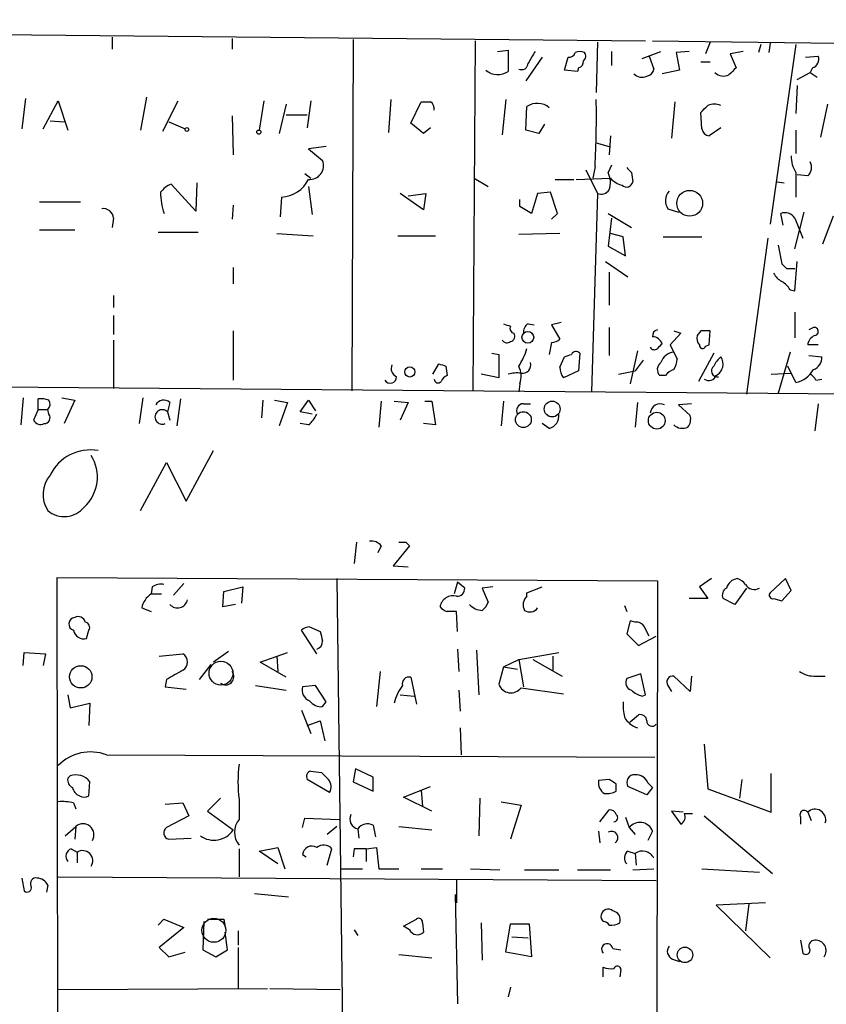
# Model space of a CAD drawing. Extents: x 10 to 745, y 7 to 883.
# Drawn here: x 425 to 484, y 261 to 332 of the extents above; entities that cross this region are included whole.
import ezdxf

# ---------------------------------------------------------------- set-up
doc = ezdxf.new("R2010")
doc.units = 0
doc.header["$MEASUREMENT"] = 0
doc.layers.add('MAIN', color=5, linetype='CONTINUOUS')

msp = doc.modelspace()

# ---------------------------------------------------------------- linework, layer by layer
at = {"layer": 'MAIN'}
for p, q in [((312.42, 331.6393), (470.4927, 330.1153)), ((432.054, 330.3693), (432.054, 329.5226)), ((440.69, 330.2846), (440.69, 329.5226)), ((449.4107, 330.2), (449.326, 304.8846)), ((458.216, 330.1153), (458.0467, 304.8846)), ((459.8247, 329.3533), (460.5867, 329.438)), ((460.5867, 329.438), (460.5867, 327.914)), ((467.0213, 330.0306), (466.9367, 326.39)), ((471.0007, 330.1153), (484.2933, 329.946)), ((475.1493, 330.0306), (474.8107, 329.184)), ((478.79, 329.8613), (478.6207, 329.2686)), ((479.4673, 329.946), (479.3827, 329.2686)), ((481.33, 329.8613), (479.4673, 316.9073)), ((463.042, 328.93), (461.8567, 327.2366)), ((464.6507, 327.9986), (464.9047, 328.93)), ((468.0373, 329.3533), (468.0373, 328.3373)), ((470.2387, 328.8453), (471.5933, 329.3533)), ((470.7467, 329.0146), (471.0853, 328.0833)), ((473.6253, 329.3533), (472.694, 329.2686)), ((472.694, 329.2686), (472.948, 327.9986)), ((477.52, 329.3533), (476.5887, 329.184)), ((476.5887, 329.184), (477.012, 328.168)), ((482.0073, 328.93), (482.9387, 329.0146)), ((465.582, 327.914), (464.6507, 327.9986)), ((465.6667, 328.168), (465.582, 327.914)), ((472.948, 327.9986), (471.678, 327.7446)), ((474.472, 328.5913), (475.1493, 328.5913)), ((482.5153, 328.168), (482.346, 327.8293)), ((481.4147, 327.3213), (482.346, 327.8293)), ((482.346, 327.8293), (482.854, 327.4906)), ((481.4147, 326.898), (481.33, 324.866)), ((425.7887, 325.9666), (425.5347, 323.7653)), ((434.5093, 326.0513), (434.086, 323.6806)), ((452.12, 325.882), (451.9507, 323.5113)), ((460.4173, 325.882), (460.1633, 323.342)), ((427.0587, 323.7653), (428.1593, 325.7973)), ((428.1593, 325.7973), (428.8367, 323.6806)), ((435.6947, 323.596), (436.7953, 325.7973)), ((442.976, 325.7973), (442.6373, 323.6806)), ((444.5847, 325.5433), (444.0767, 323.4266)), ((446.3627, 325.7973), (446.1087, 323.85)), ((453.5593, 324.1886), (454.3213, 325.7126)), ((461.8567, 323.6806), (461.9413, 325.374)), ((472.6093, 325.7126), (472.3553, 323.088)), ((483.616, 325.5433), (483.108, 323.1726)), ((440.69, 324.6966), (440.7747, 321.9026)), ((444.5847, 324.7813), (446.1087, 324.7813)), ((474.5567, 323.7653), (474.472, 324.9506)), ((427.5667, 324.358), (428.5827, 324.2733)), ((436.118, 324.2733), (437.3033, 323.7653)), ((454.4907, 323.4266), (453.5593, 324.1886)), ((454.9987, 323.85), (454.4907, 323.4266)), ((463.2113, 324.104), (462.788, 323.4266)), ((475.9113, 323.85), (475.0647, 323.2573)), ((462.788, 323.4266), (461.8567, 323.6806)), ((467.9527, 323.2573), (467.868, 321.9026)), ((481.33, 323.6806), (481.33, 321.9873)), ((447.4633, 322.4953), (446.1933, 322.326)), ((446.1933, 322.326), (447.2093, 321.4793)), ((466.9367, 322.7493), (467.868, 322.4953)), ((466.852, 321.056), (466.6827, 320.2093)), ((468.0373, 321.1406), (467.7833, 320.6326)), ((445.9393, 320.548), (446.3627, 320.2093)), ((458.1313, 320.2093), (459.1473, 319.6166)), ((465.4973, 320.1246), (467.9527, 320.2093)), ((466.1747, 320.802), (467.0213, 319.1086)), ((469.4767, 320.6326), (469.5613, 319.9553)), ((481.33, 320.6326), (481.33, 318.8546)), ((482.1767, 320.3786), (481.4147, 320.4633)), ((438.0653, 317.8386), (436.2873, 319.786)), ((438.15, 319.8706), (438.0653, 317.8386)), ((446.1933, 319.6166), (446.4473, 317.5846)), ((463.9733, 320.1246), (465.328, 320.1246)), ((479.9753, 319.9553), (480.4833, 319.8706)), ((444.246, 318.8546), (444.1613, 317.4153)), ((454.4907, 317.9233), (452.7973, 319.1086)), ((453.39, 318.9393), (454.66, 319.1086)), ((454.66, 319.1086), (454.4907, 317.9233)), ((462.7033, 319.1086), (462.28, 317.6693)), ((463.6347, 319.1933), (462.7033, 319.1086)), ((464.1427, 317.6693), (463.6347, 319.1933)), ((467.0213, 319.1086), (466.598, 304.8)), ((426.8047, 318.516), (429.768, 318.516)), ((440.7747, 318.262), (440.69, 317.246)), ((461.4333, 318.1773), (461.4333, 318.6853)), ((462.28, 317.6693), (461.4333, 318.1773)), ((463.7193, 317.246), (464.1427, 317.6693)), ((467.7833, 317.6693), (469.4767, 316.6533)), ((472.1013, 318.008), (472.8633, 317.754)), ((480.3987, 316.8226), (480.2293, 317.6693)), ((481.2453, 315.1293), (481.9227, 317.754)), ((483.2773, 315.468), (484.0393, 317.5)), ((432.1387, 317.3306), (432.054, 316.6533)), ((468.0373, 317.3306), (467.7833, 315.2986)), ((481.2453, 317.3306), (481.838, 315.8913)), ((426.8047, 316.484), (429.3447, 316.484)), ((435.356, 316.3146), (438.2347, 316.3146)), ((443.9073, 316.23), (446.532, 316.0606)), ((452.628, 316.0606), (455.3373, 316.0606)), ((464.312, 316.23), (461.3487, 316.1453)), ((468.884, 315.976), (467.9527, 316.23)), ((469.0533, 314.6213), (468.884, 315.976)), ((471.7627, 315.976), (474.5567, 315.976)), ((467.7833, 315.2986), (469.0533, 314.6213)), ((479.298, 315.8913), (477.774, 304.6306)), ((480.06, 315.3833), (480.314, 314.0286)), ((467.614, 314.198), (469.2227, 313.0973)), ((481.2453, 312.0813), (481.4147, 314.198)), ((440.7747, 313.7746), (440.7747, 312.5893)), ((467.868, 313.436), (467.868, 311.0653)), ((480.6527, 313.69), (481.2453, 313.69)), ((432.1387, 311.7426), (432.1387, 310.896)), ((480.9067, 312.166), (481.2453, 312.0813)), ((432.1387, 310.3033), (432.1387, 308.9486)), ((481.2453, 310.5573), (481.2453, 308.6946)), ((462.026, 309.7106), (462.4493, 309.626)), ((464.3967, 309.7953), (463.7193, 309.626)), ((463.7193, 309.626), (464.312, 308.61)), ((440.7747, 309.2026), (440.7747, 305.6466)), ((467.868, 309.4566), (467.868, 307.4246)), ((473.0327, 309.0333), (472.2707, 308.1866)), ((472.5247, 309.2026), (473.0327, 309.0333)), ((474.472, 309.2026), (474.218, 308.864)), ((475.0647, 308.1866), (475.1493, 309.2026)), ((482.6, 309.4566), (482.2613, 309.2873)), ((432.1387, 308.5253), (432.1387, 305.054)), ((463.7193, 308.356), (463.55, 307.5093)), ((472.2707, 308.1866), (472.7787, 307.1706)), ((474.8107, 308.102), (475.0647, 308.1866)), ((482.9387, 308.1866), (482.1767, 308.1866)), ((459.4013, 307.594), (459.9093, 307.5093)), ((459.9093, 307.5093), (459.9093, 305.816)), ((465.7513, 307.594), (465.6667, 306.324)), ((469.9, 307.7633), (469.392, 305.3926)), ((475.4033, 307.594), (474.3027, 305.562)), ((480.9067, 307.6786), (480.06, 304.7153)), ((482.2613, 307.4246), (483.1927, 307.34)), ((455.168, 306.07), (455.5913, 306.832)), ((464.312, 306.578), (464.6507, 307.34)), ((470.3233, 307.086), (469.7307, 306.324)), ((456.0993, 306.6626), (456.184, 305.9853)), ((459.9093, 305.816), (458.6393, 306.07)), ((465.6667, 306.324), (464.566, 305.816)), ((468.5453, 306.07), (469.7307, 306.324)), ((471.932, 305.9853), (471.5087, 305.9853)), ((479.552, 306.07), (480.9913, 306.1546)), ((481.33, 305.4773), (480.7373, 306.6626)), ((396.24, 305.3926), (531.4527, 304.292)), ((461.4333, 305.3926), (461.3487, 304.8)), ((482.7693, 305.6466), (483.1927, 305.7313)), ((425.6193, 304.3766), (425.45, 302.4293)), ((426.72, 303.53), (426.72, 304.292)), ((428.4133, 304.3766), (429.3447, 304.2073)), ((429.3447, 304.2073), (428.5827, 302.514)), ((434.2553, 304.3766), (434.0013, 302.514)), ((436.2027, 304.038), (436.0333, 303.3606)), ((436.9647, 304.292), (436.7107, 302.3446)), ((442.8913, 304.2073), (442.8067, 302.9373)), ((443.738, 304.2073), (444.6693, 304.038)), ((444.6693, 304.038), (444.0767, 302.3446)), ((445.6007, 303.3606), (446.1933, 304.2073)), ((446.1933, 304.2073), (446.7013, 303.4453)), ((451.4427, 304.1226), (451.2733, 302.26)), ((452.374, 304.1226), (453.39, 304.038)), ((453.39, 304.038), (452.7973, 302.768)), ((454.5753, 304.1226), (455.0833, 304.1226)), ((455.0833, 304.1226), (455.3373, 302.4293)), ((460.248, 304.1226), (460.0787, 302.3446)), ((461.6873, 303.9533), (462.1953, 303.9533)), ((469.9, 304.038), (469.7307, 302.26)), ((473.7947, 303.9533), (472.8633, 303.8686)), ((472.8633, 303.8686), (473.71, 303.1066)), ((482.9387, 303.9533), (482.6847, 302.006)), ((426.72, 303.53), (426.3813, 302.768)), ((426.72, 303.53), (427.3973, 303.53)), ((427.482, 303.1913), (427.3973, 303.53)), ((436.0333, 303.3606), (436.2027, 302.768)), ((446.4473, 303.1913), (445.6007, 303.3606)), ((446.1933, 302.4293), (445.6007, 302.514)), ((455.3373, 302.4293), (454.4907, 302.514)), ((463.55, 302.1753), (463.042, 302.514)), ((437.388, 296.926), (439.3353, 300.5666)), ((434.086, 296.2486), (435.9487, 299.72)), ((435.9487, 299.72), (437.388, 296.926)), ((449.6647, 293.9626), (449.4953, 292.4386)), ((453.2207, 293.9626), (453.4747, 293.7086)), ((451.4427, 293.7086), (451.1887, 293.2006)), ((453.4747, 293.7086), (452.2893, 292.2693)), ((452.2893, 292.2693), (453.39, 292.1846)), ((428.1593, 236.6433), (428.0747, 291.4226)), ((428.0747, 291.4226), (471.3393, 291.1686)), ((448.2253, 291.338), (448.9873, 231.7326)), ((456.946, 291.084), (456.692, 290.2373)), ((457.454, 290.6606), (456.946, 291.084)), ((471.3393, 291.1686), (471.2547, 203.5386)), ((475.234, 291.338), (474.3873, 290.7453)), ((480.568, 291.338), (479.4673, 290.322)), ((480.9913, 290.4913), (480.568, 291.338)), ((434.9327, 290.7453), (434.848, 290.2373)), ((437.2187, 290.9993), (436.4567, 290.1526)), ((440.0127, 289.306), (440.0973, 290.4066)), ((440.0973, 290.4066), (441.452, 290.7453)), ((441.452, 290.7453), (441.3673, 289.56)), ((459.486, 290.7453), (458.724, 290.6606)), ((458.724, 290.6606), (459.1473, 289.6446)), ((461.9413, 290.322), (463.042, 290.7453)), ((474.3873, 290.7453), (474.98, 289.8986)), ((477.774, 290.6606), (476.9273, 289.4753)), ((480.314, 289.7293), (480.9913, 290.4913)), ((434.848, 290.2373), (435.61, 290.2373)), ((461.9413, 290.068), (461.9413, 290.322)), ((474.98, 289.8986), (473.6253, 289.8986)), ((476.9273, 289.4753), (476.0807, 289.8986)), ((479.7213, 289.8986), (480.314, 289.7293)), ((434.1707, 289.2213), (434.848, 288.9673)), ((440.944, 289.4753), (440.0127, 289.306)), ((456.946, 287.528), (456.8613, 288.9673)), ((468.9687, 289.3906), (469.138, 288.9673)), ((469.392, 288.29), (469.138, 287.3586)), ((469.7307, 288.2053), (469.392, 288.29)), ((430.1913, 287.02), (430.3607, 287.6126)), ((446.786, 285.9193), (445.6853, 287.6126)), ((446.278, 287.8666), (447.04, 287.528)), ((469.9847, 286.512), (471.2547, 287.1893)), ((456.946, 286.258), (457.0307, 284.6493)), ((458.3007, 286.1733), (458.47, 282.956)), ((425.6193, 285.0726), (425.704, 286.004)), ((425.704, 286.004), (427.228, 285.9193)), ((427.228, 285.9193), (427.0587, 285.0726)), ((435.4407, 285.75), (437.134, 285.9193)), ((440.436, 286.0886), (439.3353, 285.3266)), ((442.722, 285.3266), (444.6693, 286.004)), ((443.9073, 285.75), (443.992, 284.6493)), ((460.248, 284.988), (461.3487, 285.496)), ((461.3487, 285.496), (464.2273, 286.004)), ((461.3487, 285.496), (461.6873, 283.5486)), ((462.3647, 285.496), (464.4813, 284.3106)), ((463.804, 285.75), (463.804, 284.734)), ((439.166, 285.1573), (438.3193, 284.0566)), ((444.5847, 284.226), (442.722, 285.3266)), ((460.248, 284.988), (459.9093, 283.718)), ((460.248, 284.988), (461.264, 284.8186)), ((435.9487, 284.0566), (435.864, 283.5486)), ((451.358, 284.6493), (451.104, 282.1093)), ((453.5593, 284.226), (453.9827, 282.2786)), ((470.154, 284.48), (469.138, 284.1413)), ((470.4927, 282.956), (470.154, 284.48)), ((473.71, 283.21), (472.5247, 284.3106)), ((473.7947, 284.3106), (473.71, 283.21)), ((482.7693, 284.3106), (483.4467, 284.3106)), ((435.864, 283.5486), (437.388, 283.3793)), ((442.3833, 283.6333), (444.5847, 283.2946)), ((446.7013, 283.6333), (445.77, 283.5486)), ((447.4633, 282.448), (446.7013, 283.6333)), ((457.0307, 283.2946), (457.1153, 281.7706)), ((461.518, 283.464), (464.566, 283.0406)), ((472.1013, 283.6333), (472.3553, 283.21)), ((428.8367, 282.956), (429.006, 282.0246)), ((452.7973, 282.956), (453.8133, 282.8713)), ((470.2387, 282.8713), (470.4927, 282.956)), ((429.006, 282.0246), (430.4453, 282.3633)), ((430.4453, 282.3633), (430.3607, 280.7546)), ((445.6853, 281.8553), (446.3627, 280.162)), ((447.2093, 282.1093), (447.4633, 282.448)), ((469.392, 281.0086), (469.9847, 281.5166)), ((446.1087, 280.7546), (447.04, 281.0933)), ((447.04, 281.0933), (447.3787, 279.654)), ((457.1153, 280.5853), (457.2, 278.638)), ((474.726, 279.4), (474.98, 276.1826)), ((431.6307, 278.638), (471.17, 278.4686)), ((449.58, 277.622), (449.4107, 276.6906)), ((450.85, 277.0293), (449.58, 277.622)), ((429.006, 277.114), (428.8367, 276.9446)), ((446.3627, 277.4526), (447.1247, 277.368)), ((450.85, 276.0133), (450.85, 277.0293)), ((479.552, 274.4893), (479.552, 277.2833)), ((430.3607, 275.6746), (430.4453, 276.6906)), ((447.7173, 275.9286), (446.1087, 276.86)), ((449.4107, 276.6906), (450.85, 276.0133)), ((453.0513, 275.59), (454.9987, 276.352)), ((467.868, 276.86), (467.106, 276.7753)), ((468.376, 276.0133), (468.376, 276.5213)), ((470.5773, 275.7593), (469.2227, 276.352)), ((471.0007, 276.2673), (470.5773, 275.7593)), ((470.662, 276.606), (471.0007, 276.2673)), ((474.98, 276.1826), (479.552, 274.4893)), ((477.4353, 276.86), (477.266, 275.5053)), ((439.8433, 275.5053), (438.912, 274.574)), ((455.0833, 274.574), (453.0513, 275.59)), ((454.3213, 276.098), (454.406, 274.9126)), ((458.5547, 275.5053), (458.47, 272.796)), ((429.26, 275.1666), (429.4293, 274.7433)), ((435.864, 275.082), (437.134, 275.1666)), ((437.134, 275.1666), (437.5573, 274.2353)), ((441.198, 275.4206), (441.198, 273.9813)), ((460.0787, 275.2513), (461.518, 274.9973)), ((461.518, 274.9973), (460.756, 272.542)), ((437.5573, 274.2353), (435.9487, 273.3886)), ((438.912, 274.574), (440.7747, 273.2193)), ((445.77, 273.3886), (445.9393, 274.066)), ((445.9393, 274.066), (448.3947, 273.9813)), ((467.1907, 273.812), (467.868, 274.6586)), ((469.0533, 274.1506), (469.3073, 273.3886)), ((473.202, 274.4893), (472.3553, 274.574)), ((472.3553, 274.574), (473.0327, 273.6426)), ((473.2867, 274.4046), (473.8793, 274.4046)), ((474.726, 274.2353), (479.6367, 270.0866)), ((481.6687, 274.1506), (481.6687, 273.6426)), ((482.1767, 274.4893), (482.4307, 273.8966)), ((428.6673, 272.796), (429.4293, 273.4733)), ((429.4293, 273.4733), (429.3447, 272.542)), ((448.2253, 273.4733), (447.548, 272.8806)), ((450.85, 273.558), (451.0193, 272.7113)), ((452.7127, 273.4733), (455.0833, 273.2193)), ((469.3073, 273.3886), (469.7307, 272.8806)), ((436.118, 272.542), (437.7267, 272.6266)), ((449.7493, 273.304), (449.834, 272.6266)), ((467.106, 273.1346), (467.1907, 272.288)), ((471.0007, 273.1346), (470.662, 272.4573)), ((442.6373, 271.6953), (443.992, 271.9493)), ((443.992, 271.9493), (444.5, 270.4253)), ((450.342, 271.8646), (451.104, 271.9493)), ((451.104, 271.9493), (451.2733, 270.4253)), ((429.0907, 271.8646), (429.514, 271.6106)), ((429.514, 271.6106), (429.514, 270.8486)), ((441.198, 271.8646), (441.198, 269.8326)), ((443.992, 270.764), (442.6373, 271.6953)), ((445.77, 271.4413), (446.024, 271.272)), ((447.548, 270.6793), (447.8867, 271.8646)), ((449.4953, 271.8646), (449.4107, 271.272)), ((450.342, 271.8646), (450.342, 270.9333)), ((469.2227, 271.6953), (469.7307, 271.526)), ((469.7307, 271.526), (469.8153, 270.6793)), ((428.1593, 269.8326), (471.2547, 269.5786)), ((448.564, 270.4253), (450.088, 270.4253)), ((451.2733, 270.4253), (452.7127, 270.4253)), ((454.3213, 270.4253), (455.8453, 270.4253)), ((457.8773, 270.4253), (459.994, 270.3406)), ((461.772, 270.3406), (464.2273, 270.3406)), ((465.582, 270.3406), (467.9527, 270.3406)), ((469.5613, 270.3406), (471.0853, 270.4253)), ((474.5567, 270.4253), (478.7053, 270.1713)), ((425.5347, 269.748), (425.704, 268.8166)), ((427.3973, 269.24), (427.3127, 268.732)), ((456.8613, 269.6633), (456.8613, 267.97)), ((442.2987, 268.6473), (444.754, 268.3933)), ((456.7767, 268.5626), (456.946, 260.6886)), ((479.1287, 267.97), (475.5727, 267.8006)), ((475.5727, 267.8006), (479.4673, 263.9906)), ((477.9433, 267.8853), (477.6893, 265.938)), ((435.356, 266.3613), (435.7793, 266.7846)), ((435.7793, 266.7846), (437.2187, 266.192)), ((438.658, 266.6153), (438.5733, 264.5833)), ((440.0973, 266.7846), (440.182, 266.192)), ((453.0513, 266.2766), (453.9827, 266.7846)), ((453.4747, 266.0226), (453.0513, 266.2766)), ((454.406, 266.5306), (454.4907, 265.8533)), ((458.6393, 266.5306), (458.724, 263.8213)), ((460.4173, 264.414), (460.756, 266.446)), ((460.756, 266.446), (462.1107, 266.446)), ((462.1107, 266.446), (462.28, 264.0753)), ((437.2187, 266.192), (435.4407, 264.7526)), ((440.3513, 264.5833), (440.182, 265.8533)), ((441.1133, 265.938), (441.1133, 264.922)), ((449.4953, 266.0226), (449.7493, 265.5993)), ((460.8407, 265.5146), (462.026, 265.43)), ((481.6687, 265.2606), (481.838, 264.3293)), ((435.4407, 264.7526), (436.118, 264.0753)), ((436.118, 264.0753), (437.3033, 264.414)), ((438.5733, 264.5833), (439.5047, 264.0753)), ((439.5047, 264.0753), (440.3513, 264.5833)), ((441.1133, 264.7526), (441.1133, 261.7893)), ((452.7127, 264.2446), (455.0833, 263.9906)), ((462.28, 264.0753), (460.4173, 264.414)), ((468.122, 264.668), (468.7147, 264.5833)), ((472.44, 263.906), (472.948, 263.7366)), ((467.4447, 262.636), (467.4447, 263.3133)), ((468.7147, 263.144), (468.63, 262.636)), ((428.1593, 261.7046), (443.23, 261.7893)), ((443.3993, 261.7893), (448.4793, 261.7046)), ((460.756, 261.874), (460.5867, 261.1966))]:
    msp.add_line(p, q, dxfattribs=at)
for centre, radius in [((437.4303, 323.723), 0.1338), ((442.6161, 323.5325), 0.1496), ((473.6696, 318.4005), 0.9317), ((462.0048, 308.737), 0.4231), ((453.5028, 306.2393), 0.3668), ((463.7579, 303.5643), 0.5705), ((461.6826, 302.803), 0.5735), ((471.2964, 302.7268), 0.606), ((429.7798, 284.2565), 0.8036), ((473.3275, 264.2091), 0.5583)]:
    msp.add_circle(centre, radius, dxfattribs=at)
at = {"layer": 'MAIN', "color": 5}
for centre in [(439.8856, 284.5223), (439.3776, 265.9803)]:
    msp.add_circle(centre, 0.8616, dxfattribs=at)
at = {"layer": 'MAIN'}
for centre, radius, start, end in [((673.9732, 201.919), 246.8725, 148.922651, 149.151814), ((464.9724, 329.3788), 0.4539, 261.421795, 345.948448), ((465.7513, 328.6339), 0.7194, 61.913927, 118.079046), ((465.7785, 329.0108), 0.4043, 304.114473, 39.611441), ((482.356, 328.7768), 0.6294, 284.663391, 22.200382), ((459.8367, 328.9904), 1.3119, 229.114001, 304.867511), ((461.555, 328.5067), 0.471, 244.022521, 359.987835), ((465.5567, 328.6082), 0.4537, 284.030118, 8.594459), ((470.4928, 328.1678), 0.5985, 278.116564, 351.883436), ((603.7579, 200.9141), 179.6053, 134.885409, 135.114591), ((470.2205, 328.2587), 0.7709, 221.824251, 297.568855), ((476.1212, 328.4958), 0.9193, 226.467671, 294.607984), ((396.8502, 324.6983), 70.0965, 357.0215, 0.967584), ((454.66, 495.0625), 169.3502, 269.885409, 270.114592), ((454.6813, 325.2258), 0.5811, 349.509959, 56.895121), ((462.6912, 324.2974), 1.312, 49.113557, 124.858935), ((347.726, 452.2046), 179.6055, 314.885409, 315.114591), ((475.4456, 324.2318), 1.3122, 69.212964, 110.782954), ((475.1492, 323.8498), 0.5985, 188.116564, 261.883436), ((482.8396, 321.705), 1.8518, 176.501448, 215.389486), ((446.2901, 321.1104), 0.9905, 264.391856, 21.866936), ((554.0073, 405.5019), 119.7841, 224.885442, 225.114558), ((481.636, 320.9908), 0.8168, 311.451203, 29.628292), ((466.3355, 319.8982), 1.6234, 340.735771, 26.896511), ((469.2147, 321.3531), 1.7032, 222.187248, 255.883801), ((437.0936, 317.9632), 1.9932, 113.861793, 141.891048), ((444.1523, 321.1262), 2.2735, 272.362024, 333.860974), ((469.1144, 320.0259), 0.4524, 225.850821, 351.022765), ((440.6284, 319.2606), 5.1035, 180.755577, 198.167973), ((467.2753, 319.8001), 0.7367, 249.830837, 323.567205), ((472.9795, 318.5873), 1.052, 138.962144, 213.41063), ((431.4048, 317.2811), 0.7356, 3.858635, 98.820778), ((480.5257, 316.8652), 0.857, 32.892696, 110.234435), ((565.1458, 398.5467), 119.7487, 224.893867, 225.123016), ((481.0334, 314.0707), 1.4964, 208.735138, 241.264862), ((479.5943, 311.4461), 1.4969, 28.746399, 61.262153), ((502.8295, 436.6333), 133.8752, 251.45383, 251.682999), ((461.0524, 309.372), 0.3413, 150.265529, 262.864574), ((462.3646, 309.1179), 0.6826, 119.738635, 187.119811), ((460.6854, 308.8216), 0.3875, 280.497939, 33.11188), ((471.4493, 308.8471), 0.4537, 104.030118, 188.59446), ((474.8107, 308.6523), 0.6294, 160.344339, 227.723862), ((474.8106, 139.8527), 169.3502, 89.885409, 90.114558), ((482.9871, 308.108), 0.8142, 111.801409, 174.460259), ((482.6424, 309.1603), 0.2993, 278.124688, 98.143638), ((460.4982, 308.7525), 0.4047, 214.153419, 309.575331), ((463.6606, 309.3115), 0.9573, 273.51548, 312.879217), ((470.9922, 308.0625), 0.7169, 16.933497, 89.320604), ((556.2086, 223.402), 119.7841, 134.885442, 135.114558), ((474.599, 308.1443), 0.2159, 168.700477, 348.700477), ((457.7174, 309.1303), 4.3904, 325.801392, 344.16915), ((422.5772, 434.4321), 133.8752, 288.316987, 288.546157), ((465.4832, 307.3541), 0.3597, 41.822669, 154.43941), ((471.1182, 308.1725), 0.3262, 208.411395, 312.66472), ((472.6579, 306.5656), 1.121, 96.824503, 161.752545), ((452.7972, 306.4932), 0.6447, 156.787406, 246.807244), ((498.1953, 433.7472), 133.8752, 251.443679, 251.672862), ((461.6197, 306.7462), 0.6003, 260.245811, 16.490804), ((471.95, 306.4147), 0.6157, 125.401383, 224.216978), ((471.2541, 307.2555), 1.527, 326.315136, 356.812677), ((477.5219, 305.603), 2.3688, 132.837631, 153.428459), ((475.1613, 306.8078), 0.9196, 296.57341, 35.359512), ((482.2408, 307.2915), 0.9531, 292.138512, 2.91674), ((456.4801, 305.2659), 0.778, 112.371722, 157.628278), ((461.2639, 303.7839), 2.3843, 83.882192, 106.500607), ((459.9002, 305.9283), 1.624, 340.739424, 26.882192), ((465.8366, 306.6629), 1.527, 183.187323, 213.684864), ((472.8627, 305.3087), 1.1507, 107.082228, 143.983609), ((475.0587, 306.1606), 0.5431, 232.224941, 341.168027), ((475.6623, 306.3215), 0.4284, 127.209698, 280.722358), ((480.8536, 307.4586), 2.0377, 283.520012, 328.984165), ((482.0494, 305.3502), 0.7785, 22.378134, 67.605454), ((452.0859, 305.8872), 0.4576, 211.72399, 1.678058), ((455.5369, 305.7373), 0.2843, 181.209443, 321.928805), ((426.9314, 302.7238), 1.5824, 69.637627, 97.677432), ((427.0444, 303.9181), 0.5245, 312.280302, 33.459819), ((435.7606, 303.5583), 0.6524, 47.335786, 151.600508), ((461.7042, 303.4453), 0.5082, 91.905397, 209.985395), ((471.5393, 303.2294), 0.7095, 64.2728, 176.234269), ((427.1434, 302.9373), 0.4233, 269.986465, 36.875312), ((435.6552, 302.996), 0.5253, 43.958654, 293.422021), ((444.9669, 303.9947), 1.9886, 308.076638, 336.171495), ((463.3299, 303.0557), 0.9076, 284.036244, 8.592573), ((426.8893, 303.0221), 0.568, 206.574073, 296.56054), ((472.779, 302.8526), 0.965, 322.117206, 15.260326), ((473.1579, 303.0958), 0.9193, 226.467671, 294.607984), ((430.4681, 297.4016), 3.2159, 79.792519, 154.450098), ((428.0494, 298.6689), 2.9298, 312.32052, 32.150072), ((429.184, 297.4051), 2.1283, 139.455061, 212.914284), ((428.5876, 297.6372), 1.8289, 229.397006, 321.656259), ((450.6927, 293.0615), 0.9905, 40.787625, 95.602387), ((452.9667, 420.9625), 127.0002, 269.885409, 270.114592), ((477.2235, 290.4281), 0.9187, 97.933417, 165.340557), ((476.7577, 290.2371), 1.1519, 36.026276, 72.884837), ((435.5675, 289.7721), 1.162, 79.497569, 123.115652), ((456.9038, 290.6182), 0.5518, 265.582979, 4.406669), ((476.5888, 290.1526), 0.5681, 116.574073, 206.56054), ((478.3243, 291.2957), 0.7406, 210.970391, 300.959776), ((435.7793, 288.8827), 1.6439, 124.508882, 168.113137), ((436.7544, 289.9571), 0.7324, 221.130735, 348.733025), ((456.6095, 289.1568), 0.9453, 74.552454, 170.919299), ((462.482, 289.4558), 0.8168, 131.451203, 209.628292), ((479.665, 290.1527), 0.2603, 139.424969, 282.49299), ((456.5503, 290.067), 1.1591, 221.036657, 251.577556), ((456.5226, 119.6174), 169.3502, 89.885409, 90.114558), ((458.7722, 290.3943), 1.3432, 223.174758, 267.943477), ((458.0472, 289.9829), 1.1509, 306.018589, 342.906421), ((462.153, 289.6021), 0.6692, 235.293474, 325.317301), ((429.3955, 288.0698), 0.4769, 96.11465, 253.491799), ((429.5909, 288.0715), 0.5329, 14.542165, 117.522136), ((429.9908, 287.733), 0.7407, 189.355494, 285.706311), ((430.0361, 287.8243), 0.3875, 326.88812, 79.502061), ((446.337, 286.9105), 0.9579, 93.531189, 132.867946), ((616.4686, 329.5128), 174.5531, 193.917671, 194.146862), ((469.8153, 287.528), 0.6826, 29.738635, 97.11981), ((301.2824, 202.868), 189.2835, 26.453817, 26.68304), ((446.6332, 286.8146), 0.5772, 285.350887, 3.575715), ((681.1987, 498.5976), 299.3187, 224.888779, 225.117975), ((436.7848, 285.3267), 0.6878, 300.50524, 59.490532), ((605.902, -11.9483), 341.3254, 119.633423, 119.862592), ((440.2137, 284.2789), 0.6034, 232.129181, 37.870819), ((453.4323, 283.7604), 0.4826, 74.742799, 195.268654), ((469.6249, 283.845), 0.57, 148.677654, 254.930019), ((472.451, 283.8857), 0.4312, 80.159803, 215.820301), ((482.6564, 286.1589), 1.8517, 234.610514, 273.495464), ((446.5461, 283.3016), 0.8145, 162.345915, 250.779678), ((455.5218, 281.6676), 3.2238, 142.428049, 167.537314), ((460.7836, 284.0338), 0.9296, 199.859884, 322.193134), ((470.6443, 284.4989), 1.6774, 225.886457, 256.006836), ((447.1225, 283.1544), 1.0487, 216.363981, 274.747762), ((472.2281, 282.1517), 3.3572, 174.936598, 193.863223), ((470.4206, 282.1717), 1.6696, 209.588244, 251.832006), ((470.1164, 281.0745), 0.4613, 2.335786, 106.588605), ((470.9551, 281.0706), 0.3785, 176.561534, 322.330805), ((430.4878, 275.5566), 3.2866, 69.65004, 135.112178), ((450.6431, 276.6906), 9.5301, 172.34187, 187.65813), ((429.5142, 276.86), 0.6828, 172.88227, 240.239505), ((429.4292, 275.8947), 1.2907, 38.071209, 109.14109), ((446.4332, 277.0717), 0.3874, 100.48609, 213.119959), ((574.3786, 404.1139), 179.6053, 224.885409, 225.114592), ((469.6882, 276.6484), 0.5519, 85.582979, 212.486322), ((469.7794, 276.247), 0.9528, 22.13417, 92.929668), ((430.0224, 276.4793), 0.8732, 194.050566, 247.149477), ((447.0025, 276.3332), 0.8214, 330.488731, 39.893097), ((467.9694, 276.6059), 0.8799, 168.899511, 239.987772), ((383.4393, 149.6791), 152.6538, 56.192749, 56.421911), ((430.022, 276.3103), 0.7203, 241.951376, 298.048624), ((467.6989, 277.1977), 1.3643, 262.858836, 299.75582), ((428.4556, 271.9072), 3.3572, 76.136778, 95.063402), ((449.8823, 274.0055), 0.714, 153.865601, 259.264501), ((467.9358, 274.21), 0.4537, 14.030118, 98.594459), ((468.2006, 274.0962), 0.2843, 271.229594, 51.912942), ((472.7786, 274.1506), 0.568, 296.574073, 26.56054), ((481.9227, 274.32), 0.3053, 33.684862, 213.700477), ((482.7156, 273.9481), 0.7637, 343.195124, 134.877993), ((429.94, 272.8696), 0.7907, 328.571465, 130.22955), ((436.2449, 273.0076), 0.4826, 127.862488, 254.754253), ((442.3092, 273.0499), 1.4499, 140.030499, 219.966473), ((450.4416, 272.8157), 0.8472, 61.181207, 144.803533), ((470.0814, 272.7779), 0.986, 21.206882, 141.729521), ((439.3857, 274.1484), 1.6711, 234.024301, 326.221496), ((468.0373, 272.669), 0.4567, 303.690068, 123.686588), ((446.4315, 271.3884), 0.6635, 57.706296, 175.4278), ((447.2901, 271.3065), 0.8169, 43.090352, 128.104439), ((429.3127, 271.3038), 0.6032, 111.596783, 217.895811), ((429.909, 270.9896), 0.736, 327.540749, 122.459251), ((449.9186, 60.1648), 211.7002, 89.885408, 90.114564), ((469.5795, 271.1933), 0.6158, 125.403577, 224.197333), ((470.2629, 270.7762), 0.9195, 26.559477, 125.366724), ((425.9157, 269.0494), 0.3147, 227.717737, 19.667298), ((426.5422, 269.367), 0.3922, 76.268462, 212.665012), ((426.593, 268.859), 0.89, 25.347095, 87.275832), ((467.7833, 266.9963), 0.5098, 48.363661, 228.372062), ((468.0321, 266.7476), 0.6361, 340.052295, 81.874993), ((439.5047, 563.0843), 296.3003, 269.885389, 270.114592), ((454.1521, 266.5871), 0.2602, 347.454468, 130.620402), ((467.4024, 266.0651), 0.5518, 32.463229, 85.603684), ((468.0373, 267.3988), 1.0512, 260.732119, 304.320447), ((454.0407, 266.2862), 0.6244, 204.972544, 316.109566), ((467.7229, 264.6196), 0.4021, 6.914657, 226.219304), ((472.6623, 264.4669), 0.6034, 142.129181, 248.380224), ((482.6907, 264.8251), 0.4355, 90.789329, 189.58345), ((482.7557, 264.515), 0.749, 324.049682, 95.439607), ((482.0497, 264.5409), 0.2993, 224.986465, 45.013536), ((468.4522, 263.1355), 0.2626, 1.854644, 159.231967), ((467.9953, 264.7968), 1.5824, 249.637627, 277.677432)]:
    msp.add_arc(centre, radius, start, end, dxfattribs=at)

doc.saveas('drawing.dxf')
